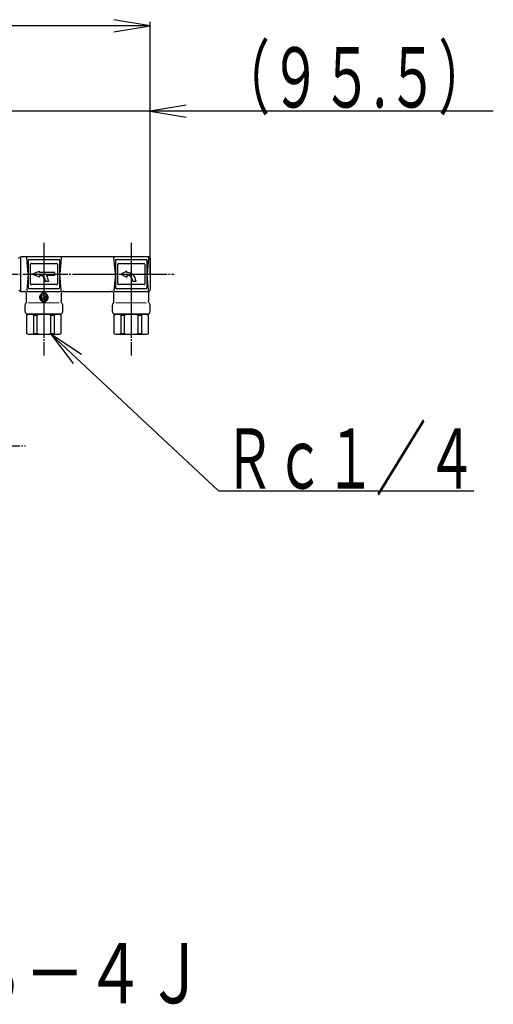
# Model space of a CAD drawing. Extents: x 772 to 3805, y 274 to 2476.
# Drawn here: x 2806 to 3121, y 1679 to 2333 of the extents above; entities that cross this region are included whole.
import ezdxf
from ezdxf.enums import TextEntityAlignment as Align

# ---------------------------------------------------------------- set-up
doc = ezdxf.new("R2010")
doc.units = 0
doc.header["$MEASUREMENT"] = 0
doc.linetypes.add('EXLTYPE3', pattern=[33, 30, -1, 1, -1])
doc.layers.get('0').update_dxf_attribs({"linetype": 'CONTINUOUS'})
doc.layers.add('LAY-1', color=3, linetype='CONTINUOUS')
doc.layers.add('LAY-5', color=1, linetype='CONTINUOUS')
doc.styles.add('EXCADSTD', font='monotxt', dxfattribs={"bigfont": 'extfont'})

# ---------------------------------------------------------------- blocks, each defined once
blk = doc.blocks.new('SYM-1')
at = {"color": 2, "linetype": 'CONTINUOUS'}
for p, q in [((-1.083333, 4.212963), (-1.74537, 2.888889)), ((-1.74537, 2.888889), (-1.324074, 3.25)), ((-0.722222, 3.25), (-1.324074, 3.25)), ((-1.083333, 6.5), (0, 6.116231)), ((-1.083333, 6.5), (-0.722222, 5.928072)), ((-1.083333, 3.972222), (-1.083333, 4.212963)), ((-1.083333, 3.972222), (-0.722222, 3.972222)), ((-1.083333, 2.166667), (-0.722222, 2.347222)), ((0.361111, 2.166667), (-1.083333, 2.166667)), ((-0.722222, 3.972222), (-0.722222, 5.505138)), ((-0.722222, 2.347222), (-0.722222, 3.25)), ((0, 5.916144), (0, 3.972222)), ((0, 3.972222), (1.805556, 3.972222)), ((0.361111, 3.25), (0, 3.25)), ((0, 3.25), (0, 2.347222)), ((0, 2.347222), (0.361111, 2.166667)), ((0.361111, 0.180556), (0, 0)), ((0, 0), (1.444444, 0)), ((0.361111, 3.25), (0.361111, 0.531605)), ((0.361111, 0.361111), (0.361111, 0.180556)), ((1.083333, 0.748149), (1.083333, 3.25)), ((1.083333, 3.25), (2.046296, 3.25)), ((1.083333, 0.180556), (1.083333, 0.452845)), ((1.444444, 0), (1.083333, 0.180556)), ((1.805556, 3.972222), (1.805556, 4.212963)), ((1.805556, 4.212963), (2.467593, 2.888889)), ((2.467593, 2.888889), (2.046296, 3.25))]:
    blk.add_line(p, q, dxfattribs=at)
for centre, radius, start, end in [((0.361111, 3.25), 2.888889, 112.024313, 270), ((1.083333, 3.25), 2.888889, 128.682187, 243.434949), ((0.361111, 1.805556), 1.273951, 243.434949, 270), ((0.361111, 3.25), 2.888889, 284.477512, 97.180756), ((0.361111, 4.694444), 1.273951, 63.434949, 106.466676), ((-0.361111, 3.25), 2.888889, 300, 63.434949)]:
    blk.add_arc(centre, radius, start, end, dxfattribs=at)

msp = doc.modelspace()

# ---------------------------------------------------------------- linework, layer by layer
at = {"layer": 'LAY-1', "color": 1, "linetype": 'EXLTYPE3'}
for p, q in [((2821.974824, 2184.737713), (2821.974824, 2109.982634)), ((2879.974824, 2184.737713), (2879.974824, 2109.982634)), ((2543.840683, 2164), (2908.424924, 2164)), ((2677.001014, 2050), (2809.65424, 2050))]:
    msp.add_line(p, q, dxfattribs=at)
at = {"layer": 'LAY-1', "color": 2, "linetype": 'CONTINUOUS'}
for p, q in [((2805.077647, 2174.611122), (2806.617229, 2175.5)), ((2806.617229, 2152.5), (2806.617229, 2175.5)), ((2891.474824, 2175.5), (2806.617229, 2175.5)), ((2811.474824, 2164), (2810.522069, 2174.956685)), ((2811.474824, 2173), (2811.474824, 2155)), ((2831.974824, 2173.5), (2811.974824, 2173.5)), ((2812.974824, 2157.5), (2812.974824, 2170.5)), ((2813.474824, 2171), (2830.474824, 2171)), ((2830.974824, 2170.5), (2830.974824, 2157.5)), ((2833.427579, 2174.956685), (2832.474824, 2164)), ((2832.474824, 2155), (2832.474824, 2173)), ((2869.474824, 2164), (2868.522069, 2174.956685)), ((2869.474824, 2173), (2869.474824, 2155)), ((2889.974824, 2173.5), (2869.974824, 2173.5)), ((2870.974824, 2157.5), (2870.974824, 2170.5)), ((2871.474824, 2171), (2888.474824, 2171)), ((2888.974824, 2170.5), (2888.974824, 2157.5)), ((2891.42758, 2174.956685), (2890.474824, 2164)), ((2890.474824, 2155), (2890.474824, 2173)), ((2892.474824, 2174.5), (2892.474824, 2153.5)), ((2811.474824, 2164), (2810.522069, 2153.043315)), ((2813.974824, 2164), (2818.974824, 2166)), ((2818.974824, 2162), (2813.974824, 2164)), ((2818.974824, 2165), (2818.974824, 2166)), ((2828.974824, 2165), (2818.974824, 2165)), ((2819.474824, 2163), (2818.974824, 2163)), ((2818.974824, 2163), (2818.974824, 2162)), ((2828.974824, 2163), (2823.717465, 2163)), ((2828.974824, 2165), (2828.974824, 2163)), ((2833.427579, 2153.043315), (2832.474824, 2164)), ((2869.474824, 2164), (2868.522069, 2153.043315)), ((2876.974824, 2166), (2872.974824, 2164)), ((2872.974824, 2164), (2876.974824, 2162)), ((2876.974824, 2165), (2876.974824, 2166)), ((2877.478674, 2165), (2876.974824, 2165)), ((2876.974824, 2163), (2876.974824, 2162)), ((2877.474824, 2163), (2876.974824, 2163)), ((2891.42758, 2153.043315), (2890.474824, 2164)), ((2830.474824, 2157), (2813.474824, 2157)), ((2822.974824, 2159), (2822.974824, 2159.5)), ((2824.974824, 2159), (2822.974824, 2159)), ((2824.974824, 2159.5), (2824.974824, 2159)), ((2888.474824, 2157), (2871.474824, 2157)), ((2880.974824, 2159), (2880.974824, 2159.5)), ((2882.974824, 2159), (2880.974824, 2159)), ((2882.974824, 2159.5), (2882.974824, 2159)), ((2805.077647, 2153.388878), (2806.617229, 2152.5)), ((2806.617229, 2152.5), (2808.974824, 2152.5)), ((2810.474824, 2145.62132), (2810.474824, 2151)), ((2811.020189, 2152.5), (2832.929459, 2152.5)), ((2811.974824, 2154.5), (2831.974824, 2154.5)), ((2833.474824, 2151), (2833.474824, 2146.503413)), ((2835.353504, 2152.5), (2834.974824, 2152.5)), ((2834.974824, 2152.5), (2866.974824, 2152.5)), ((2868.474824, 2145.62132), (2868.474824, 2151)), ((2869.020189, 2152.5), (2890.929459, 2152.5)), ((2869.974824, 2154.5), (2889.974824, 2154.5)), ((2891.474824, 2151.5), (2891.474824, 2146.503413)), ((2809.474824, 2139), (2809.474824, 2143.37868)), ((2809.914164, 2144.43934), (2810.035484, 2144.56066)), ((2811.73825, 2145.002772), (2832.008101, 2144.997283)), ((2833.474824, 2145.619955), (2833.474824, 2146.503413)), ((2833.912516, 2144.560945), (2834.037132, 2144.435941)), ((2834.474824, 2139), (2834.474824, 2143.376931)), ((2867.474824, 2139), (2867.474824, 2143.37868)), ((2867.914164, 2144.43934), (2868.035484, 2144.56066)), ((2869.73825, 2145.002772), (2890.008101, 2144.997283)), ((2891.474824, 2145.619955), (2891.474824, 2146.503413)), ((2891.912516, 2144.560945), (2892.037132, 2144.435941)), ((2892.474824, 2139), (2892.474824, 2143.376931)), ((2810.474824, 2136.72265), (2811.474824, 2137.3)), ((2810.974824, 2137.5), (2832.974824, 2137.5)), ((2811.474824, 2137.3), (2832.474824, 2137.3)), ((2811.974824, 2137.332729), (2811.974824, 2137.5)), ((2831.974824, 2137.332729), (2831.974824, 2137.5)), ((2832.474824, 2137.3), (2833.474824, 2136.72265)), ((2868.474824, 2136.72265), (2869.474824, 2137.3)), ((2868.974824, 2137.5), (2890.974824, 2137.5)), ((2869.474824, 2137.3), (2890.474824, 2137.3)), ((2869.974824, 2137.332729), (2869.974824, 2137.5)), ((2889.974824, 2137.332729), (2889.974824, 2137.5)), ((2890.474824, 2137.3), (2891.474824, 2136.72265)), ((2810.474824, 2136.72265), (2810.474824, 2124.57735)), ((2815.226765, 2136.72265), (2817.284408, 2136.72265)), ((2815.226765, 2124.57735), (2815.226765, 2136.72265)), ((2817.284408, 2136.72265), (2817.284408, 2124.57735)), ((2826.66524, 2136.72265), (2828.722883, 2136.72265)), ((2826.66524, 2124.57735), (2826.66524, 2136.72265)), ((2828.722883, 2136.72265), (2828.722883, 2124.57735)), ((2833.474824, 2124.57735), (2833.474824, 2136.72265)), ((2868.474824, 2136.72265), (2868.474824, 2124.57735)), ((2873.226765, 2124.57735), (2873.226765, 2136.72265)), ((2873.226765, 2136.72265), (2875.284409, 2136.72265)), ((2875.284409, 2136.72265), (2875.284409, 2124.57735)), ((2884.66524, 2124.57735), (2884.66524, 2136.72265)), ((2884.66524, 2136.72265), (2886.722883, 2136.72265)), ((2886.722883, 2136.72265), (2886.722883, 2124.57735)), ((2891.474824, 2124.57735), (2891.474824, 2136.72265)), ((2810.474824, 2124.57735), (2811.474824, 2124)), ((2811.474824, 2124), (2832.474824, 2124)), ((2815.226765, 2124.57735), (2817.284408, 2124.57735)), ((2826.66524, 2124.57735), (2828.722883, 2124.57735)), ((2832.474824, 2124), (2833.474824, 2124.57735)), ((2868.474824, 2124.57735), (2869.474824, 2124)), ((2869.474824, 2124), (2890.474824, 2124)), ((2873.226765, 2124.57735), (2875.284409, 2124.57735)), ((2884.66524, 2124.57735), (2886.722883, 2124.57735)), ((2890.474824, 2124), (2891.474824, 2124.57735))]:
    msp.add_line(p, q, dxfattribs=at)
for centre, radius, start, end in [((2811.020189, 2175), 0.5, 90, 184.969741), ((2811.974824, 2173), 0.5, 90, 180), ((2813.474824, 2170.5), 0.5, 90, 180), ((2830.474824, 2170.5), 0.5, 0, 90), ((2831.974824, 2173), 0.5, 0, 90), ((2832.929459, 2175), 0.5, 355.030259, 90), ((2869.020189, 2175), 0.5, 90, 184.969741), ((2869.974824, 2173), 0.5, 90, 180), ((2871.474824, 2170.5), 0.5, 90, 180), ((2888.474824, 2170.5), 0.5, 0, 90), ((2889.974824, 2173), 0.5, 0, 90), ((2890.929459, 2175), 0.5, 355.030259, 90), ((2891.474824, 2174.5), 1, 0, 90), ((2819.474824, 2159.5), 3.5, 0, 90), ((2819.474824, 2159.5), 5.5, 0, 39.521196), ((2877.474824, 2159.5), 3.5, 0, 90), ((2877.474824, 2159.5), 5.5, 0, 89.959891), ((2813.474824, 2157.5), 0.5, 180, 270), ((2830.474824, 2157.5), 0.5, 270, 0), ((2871.474824, 2157.5), 0.5, 180, 270), ((2888.474824, 2157.5), 0.5, 270, 0), ((2808.974824, 2151), 1.5, 0, 90), ((2811.020189, 2153), 0.5, 175.030259, 270), ((2811.974824, 2155), 0.5, 180, 270), ((2831.974824, 2155), 0.5, 270, 0), ((2832.929459, 2153), 0.5, 270, 4.969741), ((2834.974824, 2151), 1.5, 90, 180), ((2866.974824, 2151), 1.5, 0, 90), ((2869.020189, 2153), 0.5, 175.030259, 270), ((2869.974824, 2155), 0.5, 180, 270), ((2889.974824, 2155), 0.5, 270, 0), ((2890.929459, 2153), 0.5, 270, 4.969741), ((2892.974824, 2151.5), 1.5, 126.869898, 180), ((2891.474824, 2153.5), 1, 306.869898, 0), ((2810.974824, 2143.37868), 1.5, 135, 180), ((2808.974824, 2145.62132), 1.5, 315, 0), ((2834.974824, 2145.619955), 1.5, 180, 224.910916), ((2832.974824, 2143.376931), 1.5, 0, 44.910916), ((2868.974824, 2143.37868), 1.5, 135, 180), ((2866.974824, 2145.62132), 1.5, 315, 0), ((2892.974824, 2145.619955), 1.5, 180, 224.910916), ((2890.974824, 2143.376931), 1.5, 0, 44.910916), ((2810.974824, 2139), 1.5, 180, 270), ((2812.850795, 2132.122407), 5.177593, 62.684186, 117.315814), ((2821.974824, 2117.958766), 19.341234, 75.965352, 104.034648), ((2831.098854, 2132.122407), 5.177593, 62.684186, 117.315814), ((2832.974824, 2139), 1.5, 270, 0), ((2868.974824, 2139), 1.5, 180, 270), ((2870.850795, 2132.122407), 5.177593, 62.684186, 117.315814), ((2879.974824, 2117.958766), 19.341234, 75.965352, 104.034648), ((2889.098854, 2132.122407), 5.177593, 62.684186, 117.315814), ((2890.974824, 2139), 1.5, 270, 0), ((2812.850795, 2129.177593), 5.177593, 242.684186, 297.315814), ((2821.974824, 2143.341234), 19.341234, 255.965352, 284.034648), ((2831.098854, 2129.177593), 5.177593, 242.684186, 297.315814), ((2870.850795, 2129.177593), 5.177593, 242.684186, 297.315814), ((2879.974824, 2143.341234), 19.341234, 255.965352, 284.034648), ((2889.098854, 2129.177593), 5.177593, 242.684186, 297.315814)]:
    msp.add_arc(centre, radius, start, end, dxfattribs=at)
at = {"layer": 'LAY-5', "color": 1, "linetype": 'CONTINUOUS'}
for p, q in [((2892.472497, 2328.8), (2591.472497, 2328.8)), ((2892.472497, 2328.8), (2868.472497, 2332.8)), ((2868.472497, 2324.8), (2892.472497, 2328.8)), ((2892.472497, 2174.5), (2892.472497, 2331.3)), ((2916.472497, 2276), (2892.472497, 2272)), ((2892.472497, 2164), (2892.472497, 2274.5)), ((3120.574823, 2272), (2772.972497, 2272)), ((2892.472497, 2272), (2916.472497, 2268)), ((2846.828356, 2110.546973), (2826.554824, 2124)), ((2826.554824, 2124), (2841.369345, 2104.698965))]:
    msp.add_line(p, q, dxfattribs=at)
at = {"layer": 'LAY-5', "color": 1, "linetype": 'CONTINUOUS', "flags": 128}
msp.add_lwpolyline([(2826.554824, 2124), (2937.900918, 2020.060436), (3107.674824, 2020.060436)], dxfattribs=at)

# ---------------------------------------------------------------- block references
at = {"layer": 'LAY-1', "color": 0, "linetype": 'CONTINUOUS'}
msp.add_blockref('SYM-1', (2821.609396, 2145.244945), dxfattribs=at)

# ---------------------------------------------------------------- texts
at = {"layer": 'LAY-5', "color": 3, "linetype": 'CONTINUOUS', "style": 'EXCADSTD'}
for s, width, p, p2 in [('（９５.５）', 0.65, (2938.074824, 2274.5), (3118.074824, 2274.5)), ('Ｒｃ１／４', 0.7056, (2941.600918, 2021.560436), (3109.600918, 2021.560436)), ('ＡＸ－２０Ｂ－４Ｊ', 0.84, (2569.274824, 1680), (2929.274824, 1680))]:
    msp.add_text(s, height=40, dxfattribs=dict(at, width=width)).set_placement(p, p2, align=Align.FIT)

doc.saveas('drawing.dxf')
